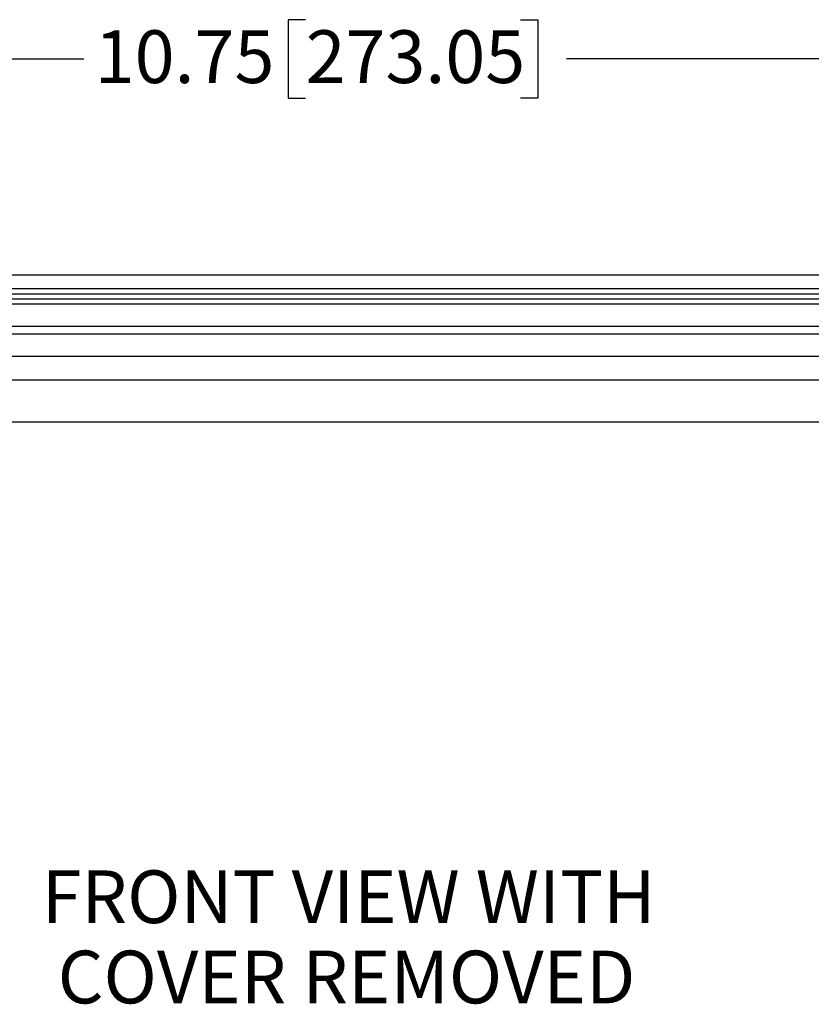
# Model space of a CAD drawing. Units: inches. Extents: x 1 to 67.4, y 0.8 to 42.8.
# Drawn here: x 39 to 45.2, y 13.6 to 21.4 of the extents above; entities that cross this region are included whole.
import ezdxf

# ---------------------------------------------------------------- set-up
doc = ezdxf.new("R2010")
doc.units = ezdxf.units.IN
doc.header["$LTSCALE"] = 2
doc.header["$MEASUREMENT"] = 0
doc.layers.add('DIM', color=136, linetype='Continuous')
doc.styles.add('SLDTEXTSTYLE0', font='TXT', dxfattribs={"width": 0.605})
doc.dimstyles.new('SLDDIMSTYLE2', dxfattribs={"dimtxt": 0.40446, "dimasz": 0.188, "dimexe": 0, "dimexo": 0.0625, "dimgap": 0.101115, "dimtad": 0, "dimrnd": 1e-09, "dimzin": 12, "dimdsep": 46, "dimtxsty": 'SLDTEXTSTYLE0', "dimsah": 1, "dimcen": 0.09, "dimadec": 0, "dimazin": 3, "dimtfac": 1, "dimtofl": 0, "dimtmove": 0, "dimatfit": 3, "dimfxl": 1, "dimfrac": 2, "dimtolj": 1, "dimtzin": 12, "dimarcsym": 0})

# ---------------------------------------------------------------- blocks, each defined once
blk = doc.blocks.new('SW_NOTE_2')
at = {"layer": 'DIM', "color": 0, "char_height": 0.416667, "attachment_point": 2, "style": 'SLDTEXTSTYLE0'}
for s, insert in [('FRONT VIEW WITH', (2.5651, 0.5371)), ('COVER REMOVED', (2.5487, -0.0972))]:
    blk.add_mtext(s, dxfattribs=dict(at, insert=insert))
blk = doc.blocks.new('_D_8')
at = {"layer": 'DIM'}
for p, q in [((41.2373, 21.3741), (41.0984, 21.3741)), ((41.0984, 21.3741), (41.0984, 20.753)), ((42.9349, 21.3741), (43.0737, 21.3741)), ((43.0737, 21.3741), (43.0737, 20.753)), ((36.0157, 18.1172), (36.0157, 21.3135)), ((46.7657, 18.1172), (46.7657, 21.3135)), ((36.0157, 21.0635), (39.4838, 21.0635)), ((46.7657, 21.0635), (43.2995, 21.0635)), ((41.0984, 20.753), (41.2373, 20.753)), ((43.0737, 20.753), (42.9349, 20.753))]:
    blk.add_line(p, q, dxfattribs=at)
for points in [[(36.0157, 21.0635), (36.2037, 21.0235), (36.2037, 21.1035)], [(46.7657, 21.0635), (46.5777, 21.1035), (46.5777, 21.0235)]]:
    blk.add_solid(points, dxfattribs=at)
at = {"layer": 'DIM', "char_height": 0.41667, "attachment_point": 1, "style": 'SLDTEXTSTYLE0'}
for s, insert in [('10.75', (39.5707, 21.2901)), ('273.05', (41.2373, 21.2901))]:
    blk.add_mtext(s, dxfattribs=dict(at, insert=insert))

msp = doc.modelspace()

# ---------------------------------------------------------------- linework, layer by layer
at = {"color": 7, "linetype": 'Continuous', "lineweight": 25}
for p, q in [((35.5581, 19.3577), (47.2234, 19.3577)), ((36.1967, 19.2497), (46.5847, 19.2497)), ((46.5847, 19.2055), (36.1967, 19.2055)), ((36.1967, 19.1691), (46.5847, 19.1691)), ((46.5847, 19.1249), (36.1967, 19.1249)), ((36.1967, 18.9518), (46.5847, 18.9518)), ((46.5847, 18.8894), (36.1967, 18.8894)), ((36.6176, 18.7136), (46.1639, 18.7136)), ((46.1639, 18.5262), (36.6176, 18.5262)), ((36.1957, 18.1972), (46.5857, 18.1972))]:
    msp.add_line(p, q, dxfattribs=at)

# ---------------------------------------------------------------- block references
at = {"layer": 'DIM'}
msp.add_blockref('SW_NOTE_2', (39.0121, 14.1137), dxfattribs=at)

# ---------------------------------------------------------------- dimensions: what is measured, and where the dimension line sits
dim = msp.add_linear_dim(base=(46.7657, 21.0635), p1=(36.0157, 18.0172), p2=(46.7657, 18.0172), dimstyle='SLDDIMSTYLE2', dxfattribs=at)
dim.commit()
dim.dimension.update_dxf_attribs({"geometry": '_D_8', "text_midpoint": (41.3916, 21.0635), "dimtype": 160})

doc.saveas('drawing.dxf')
